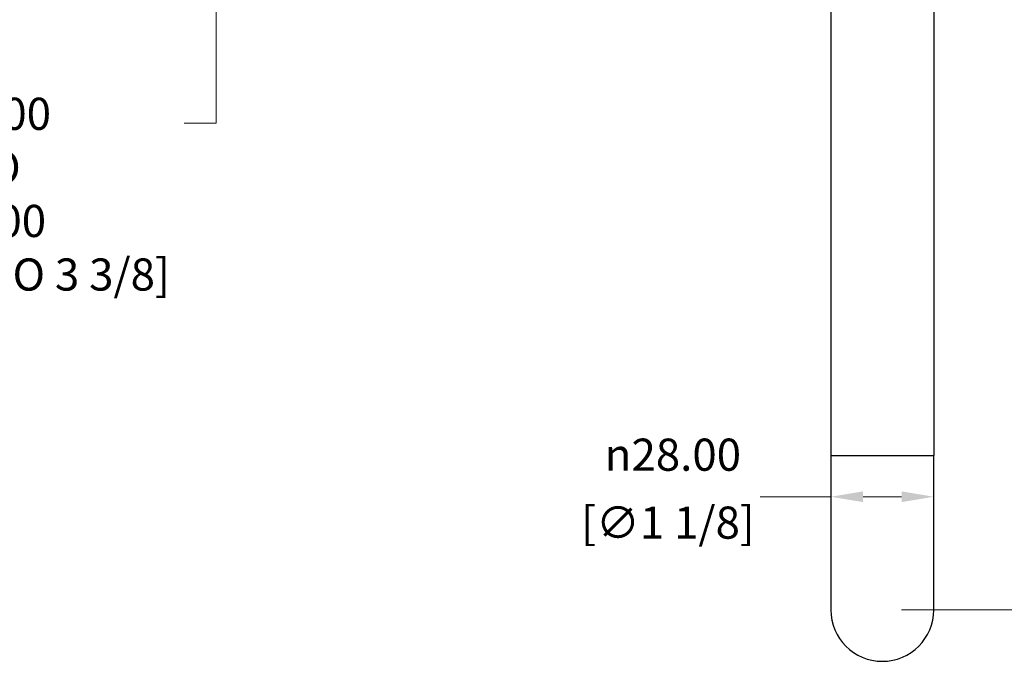
# Model space of a CAD drawing. Units: millimetres. Extents: x 28 to 1011, y 28 to 718.
# Drawn here: x 492 to 760, y 334 to 509 of the extents above; entities that cross this region are included whole.
import ezdxf

# ---------------------------------------------------------------- set-up
doc = ezdxf.new("R2010")
doc.units = ezdxf.units.MM
doc.header["$LTSCALE"] = 3.5
for name, color, linetype, lineweight, true_color in [('Dimension (ISO)', 7, 'Continuous', 18, 0x00003f), ('Visible (ISO)', 7, 'Continuous', 25, 0x00003f), ('Visible Narrow (ISO)', 7, 'Continuous', 25, 0x00003f)]:
    doc.layers.add(name, color=color, linetype=linetype, lineweight=lineweight, true_color=true_color)
doc.styles.add('Samuel Heath (ISO)', font='tahoma.ttf')
doc.dimstyles.new('Samuel Heath (ISO)', dxfattribs={"dimscale": 3.5, "dimtxt": 2.5, "dimasz": 2.5, "dimexe": 1, "dimexo": 1.5, "dimgap": 0.762, "dimtad": 0, "dimtih": 1, "dimtoh": 1, "dimrnd": 1e-08, "dimzin": 0, "dimdsep": 46, "dimtxsty": 'Samuel Heath (ISO)', "dimcen": 0.09, "dimdle": 10, "dimclrd": 256, "dimclre": 256, "dimclrt": 256, "dimazin": 0, "dimtfac": 1.2, "dimtmove": 0, "dimatfit": 3, "dimfxl": 1, "dimtolj": 1, "dimtzin": 0, "dimlwd": 15, "dimlwe": 15, "dimarcsym": 0})

# ---------------------------------------------------------------- blocks, each defined once
blk = doc.blocks.new('*D6')
at = {"layer": 'Defpoints', "color": 0, "transparency": 16777216}
for p in [(601.58, 633.43), (545.36, 558.43), (598.58, 558.43)]:
    blk.add_point(p, dxfattribs=at)
at = {"layer": 'Dimension (ISO)', "color": 176, "lineweight": 15, "true_color": 0x000080, "transparency": 16777216}
for p, q in [((596.33, 633.43), (541.86, 633.43)), ((545.36, 624.68), (545.36, 567.18)), ((593.33, 558.43), (541.86, 558.43)), ((545.36, 558.43), (545.36, 480.9)), ((545.36, 480.9), (536.61, 480.9))]:
    blk.add_line(p, q, dxfattribs=at)
at = {"layer": 'Dimension (ISO)', "color": 176, "true_color": 0x000080, "transparency": 16777216}
for points in [[(543.9, 624.68), (546.82, 624.68), (545.36, 633.43)], [(543.9, 567.18), (546.82, 567.18), (545.36, 558.43)]]:
    blk.add_solid(points, dxfattribs=at)
at = {"layer": 'Dimension (ISO)', "color": 176, "lineweight": 18, "true_color": 0x000080, "transparency": 16777216, "insert": (484.14, 487.87), "char_height": 8.75, "attachment_point": 2, "style": 'Samuel Heath (ISO)'}
blk.add_mtext('\\A1; \\fTahoma|b0|i0;75.00\\P\\fTahoma|b0|i0;TO\\P\\fTahoma|b0|i0;86.00\\P\\fTahoma|b0|i0;[2 15/16 TO 3 3/8]', dxfattribs=at)
blk = doc.blocks.new('*D11')
at = {"layer": 'Defpoints', "color": 0, "transparency": 16777216}
for p in [(851.58, 633.43), (958.53, 633.43), (726.58, 348.43)]:
    blk.add_point(p, dxfattribs=at)
at = {"layer": 'Dimension (ISO)', "color": 176, "lineweight": 15, "true_color": 0x000080, "transparency": 16777216}
for p, q in [((856.83, 633.43), (962.03, 633.43)), ((958.53, 624.68), (958.53, 497.97)), ((958.53, 357.18), (958.53, 483.88)), ((731.83, 348.43), (962.03, 348.43))]:
    blk.add_line(p, q, dxfattribs=at)
at = {"layer": 'Dimension (ISO)', "color": 176, "true_color": 0x000080, "transparency": 16777216}
for points in [[(957.08, 624.68), (959.99, 624.68), (958.53, 633.43)], [(957.08, 357.18), (959.99, 357.18), (958.53, 348.43)]]:
    blk.add_solid(points, dxfattribs=at)
at = {"layer": 'Dimension (ISO)', "color": 176, "lineweight": 18, "true_color": 0x000080, "transparency": 16777216, "insert": (958.53, 495.3), "char_height": 8.75, "attachment_point": 2, "style": 'Samuel Heath (ISO)'}
blk.add_mtext('\\A1; \\fTahoma|b0|i0;A', dxfattribs=at)
blk = doc.blocks.new('*D18')
at = {"layer": 'Defpoints', "color": 0, "transparency": 16777216}
for p in [(712.58, 390.43), (740.58, 390.43), (712.58, 379.23)]:
    blk.add_point(p, dxfattribs=at)
at = {"layer": 'Dimension (ISO)', "color": 176, "lineweight": 15, "true_color": 0x000080, "transparency": 16777216}
for p, q in [((712.58, 385.18), (712.58, 375.73)), ((740.58, 385.18), (740.58, 375.73)), ((712.58, 379.23), (693.34, 379.23)), ((731.83, 379.23), (721.33, 379.23))]:
    blk.add_line(p, q, dxfattribs=at)
at = {"layer": 'Dimension (ISO)', "color": 176, "true_color": 0x000080, "transparency": 16777216}
for points in [[(721.33, 380.69), (721.33, 377.77), (712.58, 379.23)], [(731.83, 380.69), (731.83, 377.77), (740.58, 379.23)]]:
    blk.add_solid(points, dxfattribs=at)
at = {"layer": 'Dimension (ISO)', "color": 176, "lineweight": 18, "true_color": 0x000080, "transparency": 16777216, "char_height": 8.75, "attachment_point": 2, "style": 'Samuel Heath (ISO)'}
for s, insert in [('\\A1; {\\fAIGDT|b0|i0;\\ln}\\fTahoma|b0|i0;28.00', (668.26, 395.06)), ('\\A1;[∅1 1/8]', (668.26, 376.56))]:
    blk.add_mtext(s, dxfattribs=dict(at, insert=insert))

msp = doc.modelspace()

# ---------------------------------------------------------------- linework, layer by layer
at = {"layer": 'Visible (ISO)'}
for p, q in [((712.5829, 542.425), (712.5829, 390.425)), ((740.5829, 542.425), (740.5829, 390.425)), ((712.5829, 390.425), (712.5829, 348.425)), ((740.5829, 348.425), (740.5829, 390.425))]:
    msp.add_line(p, q, dxfattribs=at)
msp.add_arc((726.5829, 348.425), 14, 180, 0, dxfattribs=at)
at = {"layer": 'Visible Narrow (ISO)'}
msp.add_line((712.5829, 390.425), (740.5829, 390.425), dxfattribs=at)

# ---------------------------------------------------------------- dimensions: what is measured, and where the dimension line sits
at = {"layer": 'Dimension (ISO)', "color": 176, "lineweight": 18, "true_color": 0x000080}
for base, p1, p2, angle, text, override, picture, middle in [((545.3631, 558.425), (601.5829, 633.425), (598.5829, 558.425), 270, ' \\fTahoma|b0|i0;75.00\\P\\fTahoma|b0|i0;TO\\P\\fTahoma|b0|i0;86.00\\P\\fTahoma|b0|i0;[2 15/16 TO 3 3/8]', {"dimgap": 0.762, "dimdec": 2, "dimpost": '\\X', "dimtol": 0, "dimlim": 0, "dimtp": 0, "dimtm": 0, "dimtdec": 2, "dimtofl": 0, "dimatfit": 2, "dimtvp": -0.375}, '*D6', (484.1404, 480.8967)), ((958.5342, 633.425), (726.5829, 348.425), (851.5829, 633.425), 90, ' \\fTahoma|b0|i0;A', {"dimgap": 0.762, "dimdec": 2, "dimpost": '\\X', "dimtol": 0, "dimlim": 0, "dimtp": 0, "dimtm": 0, "dimtdec": 2, "dimtofl": 0, "dimatfit": 1}, '*D11', (958.5342, 490.925)), ((712.5829, 379.2318), (740.5829, 390.425), (712.5829, 390.425), 180, ' {\\fAIGDT|b0|i0;\\ln}\\fTahoma|b0|i0;<>\\X[∅1 1/8]', {"dimgap": 0.762, "dimtih": 0, "dimtoh": 0, "dimdec": 2, "dimpost": '\\X', "dimtol": 0, "dimlim": 0, "dimtp": 0, "dimtm": 0, "dimtdec": 2, "dimtofl": 0, "dimatfit": 2, "dimtvp": -0.25}, '*D18', (668.2563, 379.2318))]:
    dim = msp.add_linear_dim(base=base, p1=p1, p2=p2, angle=angle, text=text, dimstyle='Samuel Heath (ISO)', override=override, dxfattribs=at)
    dim.commit()
    dim.dimension.update_dxf_attribs({"geometry": picture, "text_midpoint": middle, "dimtype": 160})

doc.saveas('drawing.dxf')
